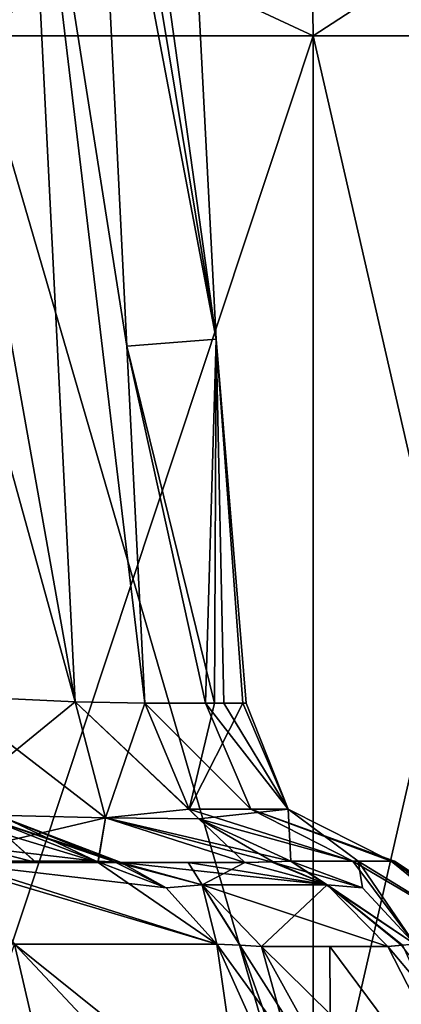
# Model space of a CAD drawing. Units: millimetres. Extents: x -57 to 110, y -35 to 82.
# Drawn here: x 21 to 22, y 40 to 43 of the extents above; entities that cross this region are included whole.
import ezdxf

# ---------------------------------------------------------------- set-up
doc = ezdxf.new("R2010")
doc.units = ezdxf.units.MM
doc.header["$LTSCALE"] = 26.699852
for name, color, linetype in [('217', 7, 'CONTINUOUS'), ('218', 7, 'CONTINUOUS'), ('219', 7, 'CONTINUOUS'), ('220', 7, 'CONTINUOUS'), ('221', 7, 'CONTINUOUS'), ('224', 7, 'CONTINUOUS'), ('231', 7, 'CONTINUOUS'), ('236', 7, 'CONTINUOUS'), ('237', 7, 'CONTINUOUS'), ('239', 7, 'CONTINUOUS'), ('244', 7, 'CONTINUOUS'), ('258', 7, 'CONTINUOUS'), ('263', 7, 'CONTINUOUS'), ('522', 7, 'CONTINUOUS'), ('526', 7, 'CONTINUOUS'), ('532', 7, 'CONTINUOUS'), ('533', 7, 'CONTINUOUS'), ('534', 7, 'CONTINUOUS'), ('535', 7, 'CONTINUOUS'), ('536', 7, 'CONTINUOUS'), ('537', 7, 'CONTINUOUS'), ('538', 7, 'CONTINUOUS'), ('586', 7, 'CONTINUOUS'), ('587', 7, 'CONTINUOUS'), ('602', 7, 'CONTINUOUS'), ('604', 7, 'CONTINUOUS')]:
    doc.layers.add(name, color=color, linetype=linetype)

msp = doc.modelspace()

# ---------------------------------------------------------------- linework, layer by layer
at = {"layer": '217', "linetype": 'CONTINUOUS'}
for points in [[(21.1659, 39.2035, 11.3138), (22.173, 39.2035, 9.1847), (21.1661, 42.6634, 11.3135), (21.1659, 39.2035, 11.3138)], [(21.1661, 42.6634, 11.3135), (22.173, 39.2035, 9.1847), (22.1731, 42.6634, 9.1844), (21.1661, 42.6634, 11.3135)], [(22.173, 39.2035, 9.1847), (22.9665, 39.2035, 6.9671), (22.1731, 42.6634, 9.1844), (22.173, 39.2035, 9.1847)], [(22.1731, 42.6634, 9.1844), (22.9665, 39.2035, 6.9671), (22.9666, 42.6634, 6.9668), (22.1731, 42.6634, 9.1844)]]:
    msp.add_3dface(points, dxfattribs=at)
at = {"layer": '218', "linetype": 'CONTINUOUS'}
for points in [[(22.173, 39.2035, -9.1847), (21.0238, 39.2035, -11.5759), (22.1731, 42.6634, -9.1844), (22.173, 39.2035, -9.1847)], [(22.1731, 42.6634, -9.1844), (21.0238, 39.2035, -11.5759), (21.1661, 42.6634, -11.3135), (22.1731, 42.6634, -9.1844)], [(22.9665, 39.2035, -6.9671), (22.173, 39.2035, -9.1847), (22.9666, 42.6634, -6.9668), (22.9665, 39.2035, -6.9671)], [(22.9666, 42.6634, -6.9668), (22.173, 39.2035, -9.1847), (22.1731, 42.6634, -9.1844), (22.9666, 42.6634, -6.9668)]]:
    msp.add_3dface(points, dxfattribs=at)
at = {"layer": '219', "linetype": 'CONTINUOUS'}
for points in [[(20.183, 40.2035, 4.8353), (19.0209, 40.2035, 4.6238), (21.8007, 40.2035, 4.9759), (20.183, 40.2035, 4.8353)], [(21.8007, 40.2035, 4.9759), (19.0209, 40.2035, 4.6238), (20.9887, 40.2035, 4.5363), (21.8007, 40.2035, 4.9759)], [(20.8784, 40.2035, 5.0196), (20.183, 40.2035, 4.8353), (21.8007, 40.2035, 4.9759), (20.8784, 40.2035, 5.0196)], [(21.5332, 40.2035, -4.4891), (20.9887, 40.2035, -4.5363), (20.183, 40.2035, -4.8353), (21.5332, 40.2035, -4.4891)], [(21.8007, 40.2035, -4.9758), (21.5332, 40.2035, -4.4891), (20.183, 40.2035, -4.8353), (21.8007, 40.2035, -4.9758)], [(20.8784, 40.2035, -5.0196), (21.8007, 40.2035, -4.9758), (20.183, 40.2035, -4.8353), (20.8784, 40.2035, -5.0196)], [(21.3485, 40.2035, 5.2983), (20.8784, 40.2035, 5.0196), (21.8007, 40.2035, 4.9759), (21.3485, 40.2035, 5.2983)], [(21.3478, 40.2035, -5.2976), (21.8007, 40.2035, -4.9758), (20.8784, 40.2035, -5.0196), (21.3478, 40.2035, -5.2976)], [(21.5322, 40.2035, 4.4895), (21.8007, 40.2035, 4.9759), (20.9887, 40.2035, 4.5363), (21.5322, 40.2035, 4.4895)], [(21.6015, 40.2035, -5.7794), (21.8007, 40.2035, -4.9758), (21.3478, 40.2035, -5.2976), (21.6015, 40.2035, -5.7794)], [(21.6016, 40.2035, 5.7794), (21.3485, 40.2035, 5.2983), (21.8007, 40.2035, 4.9759), (21.6016, 40.2035, 5.7794)], [(21.9699, 40.2035, 4.1655), (21.8007, 40.2035, 4.9759), (21.5322, 40.2035, 4.4895), (21.9699, 40.2035, 4.1655)], [(21.9699, 40.2035, -4.1655), (21.5332, 40.2035, -4.4891), (21.8007, 40.2035, -4.9758), (21.9699, 40.2035, -4.1655)]]:
    msp.add_3dface(points, dxfattribs=at)
at = {"layer": '220', "linetype": 'CONTINUOUS'}
for points in [[(21.0256, 39.2035, 9.8709), (21.2838, 39.9604, 8.1488), (21.4591, 39.2035, 8.8891), (21.0256, 39.2035, 9.8709)], [(21.2838, 39.9604, 8.1488), (21.887, 39.9604, 6.3529), (22.227, 39.2035, 6.7429), (21.2838, 39.9604, 8.1488)], [(21.4591, 39.2035, 8.8891), (21.2838, 39.9604, 8.1488), (22.227, 39.2035, 6.7429), (21.4591, 39.2035, 8.8891)], [(21.887, 39.9604, 6.3529), (21.9565, 39.957, 6.1156), (22.227, 39.2035, 6.7429), (21.887, 39.9604, 6.3529)], [(21.9565, 39.957, 6.1156), (22.0198, 39.9536, 5.8913), (22.227, 39.2035, 6.7429), (21.9565, 39.957, 6.1156)], [(22.227, 39.2035, 6.7429), (22.0198, 39.9536, 5.8913), (22.2228, 39.9535, 5.0722), (22.227, 39.2035, 6.7429)], [(22.3954, 39.9536, 4.2461), (22.781, 39.2035, 4.5318), (22.2228, 39.9535, 5.0722), (22.3954, 39.9536, 4.2461)], [(22.781, 39.2035, 4.5318), (22.227, 39.2035, 6.7429), (22.2228, 39.9535, 5.0722), (22.781, 39.2035, 4.5318)], [(22.4392, 39.9575, 3.9951), (22.781, 39.2035, 4.5318), (22.3954, 39.9536, 4.2461), (22.4392, 39.9575, 3.9951)]]:
    msp.add_3dface(points, dxfattribs=at)
at = {"layer": '221', "linetype": 'CONTINUOUS'}
for points in [[(21.0406, 39.2035, -9.8389), (21.4591, 39.2035, -8.8891), (20.5334, 39.9604, -9.8884), (21.0406, 39.2035, -9.8389)], [(20.5334, 39.9604, -9.8884), (21.4591, 39.2035, -8.8891), (21.2837, 39.9604, -8.1488), (20.5334, 39.9604, -9.8884)], [(21.4591, 39.2035, -8.8891), (21.9948, 39.2035, -7.4658), (21.2837, 39.9604, -8.1488), (21.4591, 39.2035, -8.8891)], [(21.2837, 39.9604, -8.1488), (21.9948, 39.2035, -7.4658), (21.887, 39.9604, -6.3529), (21.2837, 39.9604, -8.1488)], [(21.9948, 39.2035, -7.4658), (22.4358, 39.2035, -6.0117), (21.887, 39.9604, -6.3529), (21.9948, 39.2035, -7.4658)], [(21.887, 39.9604, -6.3529), (22.4358, 39.2035, -6.0117), (21.955, 39.9572, -6.1209), (21.887, 39.9604, -6.3529)], [(21.955, 39.9572, -6.1209), (22.4358, 39.2035, -6.0117), (22.0198, 39.9536, -5.8913), (21.955, 39.9572, -6.1209)], [(22.4358, 39.2035, -6.0117), (22.781, 39.2035, -4.5318), (22.0198, 39.9536, -5.8913), (22.4358, 39.2035, -6.0117)], [(22.0198, 39.9536, -5.8913), (22.781, 39.2035, -4.5318), (22.2228, 39.9535, -5.0722), (22.0198, 39.9536, -5.8913)], [(22.2228, 39.9535, -5.0722), (22.781, 39.2035, -4.5318), (22.3954, 39.9536, -4.2461), (22.2228, 39.9535, -5.0722)], [(22.3954, 39.9536, -4.2461), (23.0287, 39.2035, -3.0314), (22.4363, 39.9571, -4.0128), (22.3954, 39.9536, -4.2461)], [(22.781, 39.2035, -4.5318), (23.0287, 39.2035, -3.0314), (22.3954, 39.9536, -4.2461), (22.781, 39.2035, -4.5318)]]:
    msp.add_3dface(points, dxfattribs=at)
at = {"layer": '224', "linetype": 'CONTINUOUS'}
for points in [[(21.4693, 44.7297, -3.5619), (21.8849, 41.7611, -1.2107), (21.7285, 44.76, -1.1919), (21.4693, 44.7297, -3.5619)], [(21.7285, 44.76, 1.1919), (21.8849, 41.7611, 1.2107), (21.4693, 44.7295, 3.5619), (21.7285, 44.76, 1.1919)], [(21.8849, 41.7611, -1.2107), (21.8849, 41.7611, 1.2107), (21.7285, 44.76, -1.1919), (21.8849, 41.7611, -1.2107)], [(21.7285, 44.76, -1.1919), (21.8849, 41.7611, 1.2107), (21.7285, 44.76, 1.1919), (21.7285, 44.76, -1.1919)], [(21.5022, 44.0725, -3.5742), (21.8849, 41.7611, -1.2107), (21.4693, 44.7297, -3.5619), (21.5022, 44.0725, -3.5742)], [(21.4693, 44.7295, 3.5619), (21.8849, 41.7611, 1.2107), (21.5022, 44.0723, 3.5742), (21.4693, 44.7295, 3.5619)], [(21.5227, 43.6628, -3.5819), (21.8849, 41.7611, -1.2107), (21.5022, 44.0725, -3.5742), (21.5227, 43.6628, -3.5819)], [(21.5022, 44.0723, 3.5742), (21.8849, 41.7611, 1.2107), (21.5227, 43.6628, 3.5819), (21.5022, 44.0723, 3.5742)], [(21.6188, 41.74, -3.6179), (21.8849, 41.7611, -1.2107), (21.5227, 43.6628, -3.5819), (21.6188, 41.74, -3.6179)], [(21.6188, 41.7401, 3.6179), (21.5227, 43.6628, 3.5819), (21.8849, 41.7611, 1.2107), (21.6188, 41.7401, 3.6179)], [(21.8849, 41.7611, -1.2107), (21.6188, 41.74, -3.6179), (21.8799, 40.6774, -2.0437), (21.8849, 41.7611, -1.2107)], [(21.6188, 41.7401, 3.6179), (21.8849, 41.7611, 1.2107), (21.8532, 40.6774, 2.3124), (21.6188, 41.7401, 3.6179)], [(21.672, 40.6774, 3.6378), (21.6188, 41.7401, 3.6179), (21.8532, 40.6774, 2.3124), (21.672, 40.6774, 3.6378)], [(21.6188, 41.74, -3.6179), (21.672, 40.6774, -3.6378), (21.8799, 40.6774, -2.0437), (21.6188, 41.74, -3.6179)], [(21.8532, 40.6774, 2.3124), (21.8849, 41.7611, 1.2107), (21.9071, 40.6774, 1.7283), (21.8532, 40.6774, 2.3124)], [(21.9644, 40.6774, -0.6884), (21.8849, 41.7611, -1.2107), (21.8799, 40.6774, -2.0437), (21.9644, 40.6774, -0.6884)], [(21.8849, 41.7611, 1.2107), (21.8849, 41.7611, -1.2107), (21.9739, 40.6774, -0.2403), (21.8849, 41.7611, 1.2107)], [(21.9739, 40.6774, -0.2403), (21.8849, 41.7611, -1.2107), (21.9644, 40.6774, -0.6884), (21.9739, 40.6774, -0.2403)], [(21.9071, 40.6774, 1.7283), (21.8849, 41.7611, 1.2107), (21.9739, 40.6774, -0.2403), (21.9071, 40.6774, 1.7283)]]:
    msp.add_3dface(points, dxfattribs=at)
at = {"layer": '231', "linetype": 'CONTINUOUS'}
for points in [[(20.9356, 43.6464, -3.9908), (21.4641, 40.6817, -3.9652), (21.3148, 43.6678, -3.9099), (20.9356, 43.6464, -3.9908)], [(21.672, 40.6774, -3.6378), (21.6188, 41.74, -3.6179), (21.3148, 43.6678, -3.9099), (21.672, 40.6774, -3.6378)], [(21.4641, 40.6817, -3.9652), (21.672, 40.6774, -3.6378), (21.3148, 43.6678, -3.9099), (21.4641, 40.6817, -3.9652)], [(21.6188, 41.74, -3.6179), (21.5227, 43.6628, -3.5819), (21.3148, 43.6678, -3.9099), (21.6188, 41.74, -3.6179)], [(20.9356, 43.6464, -3.9908), (20.9998, 42.3625, -4.0146), (21.4641, 40.6817, -3.9652), (20.9356, 43.6464, -3.9908)], [(20.9998, 42.3625, -4.0146), (21.0831, 40.6992, -4.0453), (21.4641, 40.6817, -3.9652), (20.9998, 42.3625, -4.0146)]]:
    msp.add_3dface(points, dxfattribs=at)
at = {"layer": '236', "linetype": 'CONTINUOUS'}
for points in [[(21.8799, 40.6774, -2.0437), (21.672, 40.6774, -3.6378), (21.8046, 40.3617, -3.66), (21.8799, 40.6774, -2.0437)], [(21.672, 40.6774, 3.6378), (21.8532, 40.6774, 2.3124), (21.9874, 40.3617, 2.3217), (21.672, 40.6774, 3.6378)], [(21.672, 40.6774, 3.6378), (21.9874, 40.3617, 2.3217), (21.8046, 40.3617, 3.66), (21.672, 40.6774, 3.6378)], [(21.9644, 40.6774, -0.6884), (21.8799, 40.6774, -2.0437), (21.8046, 40.3617, -3.66), (21.9644, 40.6774, -0.6884)], [(21.9644, 40.6774, -0.6884), (21.8046, 40.3617, -3.66), (22.0993, 40.3617, -0.6769), (21.9644, 40.6774, -0.6884)], [(21.8532, 40.6774, 2.3124), (21.9071, 40.6774, 1.7283), (22.0993, 40.3617, -0.6769), (21.8532, 40.6774, 2.3124)], [(21.8532, 40.6774, 2.3124), (22.0993, 40.3617, -0.6769), (21.9874, 40.3617, 2.3217), (21.8532, 40.6774, 2.3124)], [(21.9071, 40.6774, 1.7283), (21.9739, 40.6774, -0.2403), (22.0993, 40.3617, -0.6769), (21.9071, 40.6774, 1.7283)], [(21.9739, 40.6774, -0.2403), (21.9644, 40.6774, -0.6884), (22.0993, 40.3617, -0.6769), (21.9739, 40.6774, -0.2403)], [(21.8046, 40.3617, -3.66), (21.8328, 40.3335, -3.6648), (22.0993, 40.3617, -0.6769), (21.8046, 40.3617, -3.66)], [(21.9874, 40.3617, 2.3217), (22.292, 40.207, 2.3539), (21.8046, 40.3617, 3.66), (21.9874, 40.3617, 2.3217)], [(21.8046, 40.3617, 3.66), (22.292, 40.207, 2.3539), (21.8329, 40.3334, 3.6648), (21.8046, 40.3617, 3.66)], [(21.8328, 40.3335, -3.6648), (22.1066, 40.207, -3.7108), (22.0993, 40.3617, -0.6769), (21.8328, 40.3335, -3.6648)], [(22.0993, 40.3617, -0.6769), (22.4054, 40.207, -0.6863), (21.9874, 40.3617, 2.3217), (22.0993, 40.3617, -0.6769)], [(22.4054, 40.207, -0.6863), (22.4159, 40.207, -0.0001), (21.9874, 40.3617, 2.3217), (22.4054, 40.207, -0.6863)], [(21.9874, 40.3617, 2.3217), (22.4159, 40.207, -0.0001), (22.292, 40.207, 2.3539), (21.9874, 40.3617, 2.3217)], [(22.0993, 40.3617, -0.6769), (22.1066, 40.207, -3.7108), (22.3073, 40.207, -2.2036), (22.0993, 40.3617, -0.6769)], [(22.4054, 40.207, -0.6863), (22.0993, 40.3617, -0.6769), (22.3073, 40.207, -2.2036), (22.4054, 40.207, -0.6863)], [(22.292, 40.207, 2.3539), (22.1066, 40.207, 3.7108), (21.8329, 40.3334, 3.6648), (22.292, 40.207, 2.3539)]]:
    msp.add_3dface(points, dxfattribs=at)
at = {"layer": '237', "linetype": 'CONTINUOUS'}
for points in [[(20.9998, 42.3625, 4.0146), (20.9356, 43.6464, 3.9908), (21.3148, 43.6678, 3.9099), (20.9998, 42.3625, 4.0146)], [(21.0831, 40.6992, 4.0453), (20.9998, 42.3625, 4.0146), (21.3148, 43.6678, 3.9099), (21.0831, 40.6992, 4.0453)], [(21.4641, 40.6817, 3.9652), (21.0831, 40.6992, 4.0453), (21.3148, 43.6678, 3.9099), (21.4641, 40.6817, 3.9652)], [(21.6188, 41.7401, 3.6179), (21.672, 40.6774, 3.6378), (21.3148, 43.6678, 3.9099), (21.6188, 41.7401, 3.6179)], [(21.5227, 43.6628, 3.5819), (21.6188, 41.7401, 3.6179), (21.3148, 43.6678, 3.9099), (21.5227, 43.6628, 3.5819)], [(21.672, 40.6774, 3.6378), (21.4641, 40.6817, 3.9652), (21.3148, 43.6678, 3.9099), (21.672, 40.6774, 3.6378)]]:
    msp.add_3dface(points, dxfattribs=at)
at = {"layer": '239', "linetype": 'CONTINUOUS'}
for points in [[(21.0831, 40.6992, -4.0453), (21.0551, 40.3484, -4.1906), (21.5549, 40.3364, -4.0971), (21.0831, 40.6992, -4.0453)], [(21.4641, 40.6817, -3.9652), (21.0831, 40.6992, -4.0453), (21.5549, 40.3364, -4.0971), (21.4641, 40.6817, -3.9652)], [(21.8046, 40.3617, -3.66), (21.672, 40.6774, -3.6378), (21.4641, 40.6817, -3.9652), (21.8046, 40.3617, -3.66)], [(21.8328, 40.3335, -3.6648), (21.8046, 40.3617, -3.66), (21.4641, 40.6817, -3.9652), (21.8328, 40.3335, -3.6648)], [(21.8328, 40.3335, -3.6648), (21.4641, 40.6817, -3.9652), (21.5549, 40.3364, -4.0971), (21.8328, 40.3335, -3.6648)], [(20.9887, 40.2035, -4.5363), (21.5332, 40.2035, -4.4891), (21.0551, 40.3484, -4.1906), (20.9887, 40.2035, -4.5363)], [(21.0551, 40.3484, -4.1906), (21.5332, 40.2035, -4.4891), (21.5549, 40.3364, -4.0971), (21.0551, 40.3484, -4.1906)], [(21.5332, 40.2035, -4.4891), (21.9699, 40.2035, -4.1655), (21.5549, 40.3364, -4.0971), (21.5332, 40.2035, -4.4891)], [(21.5549, 40.3364, -4.0971), (21.9699, 40.2035, -4.1655), (22.0485, 40.2053, -3.9544), (21.5549, 40.3364, -4.0971)], [(22.1066, 40.207, -3.7108), (21.8328, 40.3335, -3.6648), (21.5549, 40.3364, -4.0971), (22.1066, 40.207, -3.7108)], [(22.1066, 40.207, -3.7108), (21.5549, 40.3364, -4.0971), (22.0485, 40.2053, -3.9544), (22.1066, 40.207, -3.7108)]]:
    msp.add_3dface(points, dxfattribs=at)
at = {"layer": '244', "linetype": 'CONTINUOUS'}
for points in [[(21.0551, 40.3485, 4.1906), (21.0831, 40.6992, 4.0453), (21.4641, 40.6817, 3.9652), (21.0551, 40.3485, 4.1906)], [(21.0551, 40.3485, 4.1906), (21.4641, 40.6817, 3.9652), (21.555, 40.3364, 4.0971), (21.0551, 40.3485, 4.1906)], [(21.4641, 40.6817, 3.9652), (21.672, 40.6774, 3.6378), (21.555, 40.3364, 4.0971), (21.4641, 40.6817, 3.9652)], [(21.672, 40.6774, 3.6378), (21.8046, 40.3617, 3.66), (21.555, 40.3364, 4.0971), (21.672, 40.6774, 3.6378)], [(21.8046, 40.3617, 3.66), (21.8329, 40.3334, 3.6648), (21.555, 40.3364, 4.0971), (21.8046, 40.3617, 3.66)], [(20.9887, 40.2035, 4.5363), (21.0551, 40.3485, 4.1906), (21.555, 40.3364, 4.0971), (20.9887, 40.2035, 4.5363)], [(21.5322, 40.2035, 4.4895), (20.9887, 40.2035, 4.5363), (21.555, 40.3364, 4.0971), (21.5322, 40.2035, 4.4895)], [(21.9699, 40.2035, 4.1655), (21.5322, 40.2035, 4.4895), (21.555, 40.3364, 4.0971), (21.9699, 40.2035, 4.1655)], [(21.8329, 40.3334, 3.6648), (21.9699, 40.2035, 4.1655), (21.555, 40.3364, 4.0971), (21.8329, 40.3334, 3.6648)], [(21.9699, 40.2035, 4.1655), (21.8329, 40.3334, 3.6648), (22.0539, 40.2055, 3.9367), (21.9699, 40.2035, 4.1655)], [(21.8329, 40.3334, 3.6648), (22.1066, 40.207, 3.7108), (22.0539, 40.2055, 3.9367), (21.8329, 40.3334, 3.6648)]]:
    msp.add_3dface(points, dxfattribs=at)
at = {"layer": '258', "linetype": 'CONTINUOUS'}
for points in [[(21.2608, 40.3335, 6.171), (21.5274, 40.207, 6.2484), (20.2044, 40.3617, 8.9787), (21.2608, 40.3335, 6.171)], [(20.2044, 40.3617, 8.9787), (21.5274, 40.207, 6.2484), (21.0543, 40.207, 7.6934), (20.2044, 40.3617, 8.9787)]]:
    msp.add_3dface(points, dxfattribs=at)
at = {"layer": '263', "linetype": 'CONTINUOUS'}
for points in [[(20.8784, 40.2035, 5.0196), (21.3485, 40.2035, 5.2983), (20.7883, 40.3484, 5.3598), (20.8784, 40.2035, 5.0196)], [(20.7883, 40.3484, 5.3598), (21.3485, 40.2035, 5.2983), (21.198, 40.3364, 5.661), (20.7883, 40.3484, 5.3598)], [(21.3485, 40.2035, 5.2983), (21.6016, 40.2035, 5.7794), (21.198, 40.3364, 5.661), (21.3485, 40.2035, 5.2983)], [(21.198, 40.3364, 5.661), (21.6016, 40.2035, 5.7794), (21.5814, 40.2053, 5.9999), (21.198, 40.3364, 5.661)], [(21.5274, 40.207, 6.2484), (21.2608, 40.3335, 6.171), (21.198, 40.3364, 5.661), (21.5274, 40.207, 6.2484)], [(21.5274, 40.207, 6.2484), (21.198, 40.3364, 5.661), (21.5814, 40.2053, 5.9999), (21.5274, 40.207, 6.2484)]]:
    msp.add_3dface(points, dxfattribs=at)
at = {"layer": '522', "linetype": 'CONTINUOUS'}
msp.add_3dface([(21.1057, 40.207, -7.5514), (21.5274, 40.207, -6.2484), (21.2608, 40.3334, -6.1711), (21.1057, 40.207, -7.5514)], dxfattribs=at)
at = {"layer": '526', "linetype": 'CONTINUOUS'}
for points in [[(21.3478, 40.2035, -5.2976), (20.8784, 40.2035, -5.0196), (21.198, 40.3364, -5.661), (21.3478, 40.2035, -5.2976)], [(21.6015, 40.2035, -5.7794), (21.3478, 40.2035, -5.2976), (21.198, 40.3364, -5.661), (21.6015, 40.2035, -5.7794)], [(21.2608, 40.3334, -6.1711), (21.6015, 40.2035, -5.7794), (21.198, 40.3364, -5.661), (21.2608, 40.3334, -6.1711)], [(21.6015, 40.2035, -5.7794), (21.2608, 40.3334, -6.1711), (21.5805, 40.2054, -6.0055), (21.6015, 40.2035, -5.7794)], [(21.2608, 40.3334, -6.1711), (21.5274, 40.207, -6.2484), (21.5805, 40.2054, -6.0055), (21.2608, 40.3334, -6.1711)]]:
    msp.add_3dface(points, dxfattribs=at)
at = {"layer": '532', "linetype": 'CONTINUOUS'}
for points in [[(21.6016, 40.2035, 5.7794), (21.8007, 40.2035, 4.9759), (22.2155, 40.1366, 4.2121), (21.6016, 40.2035, 5.7794)], [(21.8431, 40.1365, 5.8441), (21.6016, 40.2035, 5.7794), (22.2155, 40.1366, 4.2121), (21.8431, 40.1365, 5.8441)], [(21.8007, 40.2035, 4.9759), (21.9699, 40.2035, 4.1655), (22.2155, 40.1366, 4.2121), (21.8007, 40.2035, 4.9759)], [(22.3954, 39.9536, 4.2461), (21.8431, 40.1365, 5.8441), (22.2155, 40.1366, 4.2121), (22.3954, 39.9536, 4.2461)], [(22.3954, 39.9536, 4.2461), (22.0198, 39.9536, 5.8913), (21.8431, 40.1365, 5.8441), (22.3954, 39.9536, 4.2461)], [(22.0198, 39.9536, 5.8913), (22.3954, 39.9536, 4.2461), (22.2228, 39.9535, 5.0722), (22.0198, 39.9536, 5.8913)]]:
    msp.add_3dface(points, dxfattribs=at)
at = {"layer": '533', "linetype": 'CONTINUOUS'}
for points in [[(21.9699, 40.2035, 4.1655), (22.0539, 40.2055, 3.9367), (22.2155, 40.1366, 4.2121), (21.9699, 40.2035, 4.1655)], [(22.0539, 40.2055, 3.9367), (22.1066, 40.207, 3.7108), (22.2155, 40.1366, 4.2121), (22.0539, 40.2055, 3.9367)], [(22.1066, 40.207, 3.7108), (22.3201, 40.128, 3.7466), (22.2155, 40.1366, 4.2121), (22.1066, 40.207, 3.7108)], [(22.4759, 39.9604, 3.7727), (22.4392, 39.9575, 3.9951), (22.2155, 40.1366, 4.2121), (22.4759, 39.9604, 3.7727)], [(22.3201, 40.128, 3.7466), (22.4759, 39.9604, 3.7727), (22.2155, 40.1366, 4.2121), (22.3201, 40.128, 3.7466)], [(22.4392, 39.9575, 3.9951), (22.3954, 39.9536, 4.2461), (22.2155, 40.1366, 4.2121), (22.4392, 39.9575, 3.9951)]]:
    msp.add_3dface(points, dxfattribs=at)
at = {"layer": '534', "linetype": 'CONTINUOUS'}
for points in [[(22.292, 40.207, 2.3539), (22.4759, 39.9604, 3.7727), (22.1066, 40.207, 3.7108), (22.292, 40.207, 2.3539)], [(22.1066, 40.207, 3.7108), (22.4759, 39.9604, 3.7727), (22.3201, 40.128, 3.7466), (22.1066, 40.207, 3.7108)], [(22.3073, 40.207, -2.2036), (22.1066, 40.207, -3.7108), (22.3201, 40.128, -3.7465), (22.3073, 40.207, -2.2036)], [(22.7116, 39.9604, 1.8929), (22.4759, 39.9604, 3.7727), (22.292, 40.207, 2.3539), (22.7116, 39.9604, 1.8929)], [(22.4159, 40.207, -0.0001), (22.7116, 39.9604, 1.8929), (22.292, 40.207, 2.3539), (22.4159, 40.207, -0.0001)], [(22.4759, 39.9604, -3.7726), (22.7116, 39.9604, -1.893), (22.3073, 40.207, -2.2036), (22.4759, 39.9604, -3.7726)], [(22.4759, 39.9604, -3.7726), (22.3073, 40.207, -2.2036), (22.3201, 40.128, -3.7465), (22.4759, 39.9604, -3.7726)], [(22.7116, 39.9604, -1.893), (22.4054, 40.207, -0.6863), (22.3073, 40.207, -2.2036), (22.7116, 39.9604, -1.893)], [(22.7116, 39.9604, -1.893), (22.7904, 39.9604), (22.4054, 40.207, -0.6863), (22.7116, 39.9604, -1.893)], [(22.4054, 40.207, -0.6863), (22.7904, 39.9604), (22.4159, 40.207, -0.0001), (22.4054, 40.207, -0.6863)], [(22.7904, 39.9604), (22.7116, 39.9604, 1.8929), (22.4159, 40.207, -0.0001), (22.7904, 39.9604)]]:
    msp.add_3dface(points, dxfattribs=at)
at = {"layer": '535', "linetype": 'CONTINUOUS'}
for points in [[(22.0485, 40.2053, -3.9544), (21.9699, 40.2035, -4.1655), (22.2156, 40.1365, -4.212), (22.0485, 40.2053, -3.9544)], [(22.1066, 40.207, -3.7108), (22.0485, 40.2053, -3.9544), (22.3201, 40.128, -3.7465), (22.1066, 40.207, -3.7108)], [(22.0485, 40.2053, -3.9544), (22.2156, 40.1365, -4.212), (22.3201, 40.128, -3.7465), (22.0485, 40.2053, -3.9544)], [(22.3954, 39.9536, -4.2461), (22.4363, 39.9571, -4.0128), (22.2156, 40.1365, -4.212), (22.3954, 39.9536, -4.2461)], [(22.4363, 39.9571, -4.0128), (22.4759, 39.9604, -3.7726), (22.2156, 40.1365, -4.212), (22.4363, 39.9571, -4.0128)], [(22.2156, 40.1365, -4.212), (22.4759, 39.9604, -3.7726), (22.3201, 40.128, -3.7465), (22.2156, 40.1365, -4.212)]]:
    msp.add_3dface(points, dxfattribs=at)
at = {"layer": '536', "linetype": 'CONTINUOUS'}
for points in [[(21.8007, 40.2035, -4.9758), (21.6015, 40.2035, -5.7794), (21.843, 40.1366, -5.844), (21.8007, 40.2035, -4.9758)], [(21.9699, 40.2035, -4.1655), (21.8007, 40.2035, -4.9758), (21.843, 40.1366, -5.844), (21.9699, 40.2035, -4.1655)], [(21.9699, 40.2035, -4.1655), (21.843, 40.1366, -5.844), (22.2156, 40.1365, -4.212), (21.9699, 40.2035, -4.1655)], [(21.843, 40.1366, -5.844), (22.0198, 39.9536, -5.8913), (22.2156, 40.1365, -4.212), (21.843, 40.1366, -5.844)], [(22.0198, 39.9536, -5.8913), (22.3954, 39.9536, -4.2461), (22.2156, 40.1365, -4.212), (22.0198, 39.9536, -5.8913)], [(22.0198, 39.9536, -5.8913), (22.2228, 39.9535, -5.0722), (22.3954, 39.9536, -4.2461), (22.0198, 39.9536, -5.8913)]]:
    msp.add_3dface(points, dxfattribs=at)
at = {"layer": '537', "linetype": 'CONTINUOUS'}
for points in [[(21.5274, 40.207, -6.2484), (21.6015, 40.2035, -5.7794), (21.5805, 40.2054, -6.0055), (21.5274, 40.207, -6.2484)], [(21.6015, 40.2035, -5.7794), (21.5274, 40.207, -6.2484), (21.7353, 40.128, -6.3088), (21.6015, 40.2035, -5.7794)], [(21.6015, 40.2035, -5.7794), (21.7353, 40.128, -6.3088), (21.843, 40.1366, -5.844), (21.6015, 40.2035, -5.7794)], [(21.7353, 40.128, -6.3088), (21.887, 39.9604, -6.3529), (21.843, 40.1366, -5.844), (21.7353, 40.128, -6.3088)], [(21.887, 39.9604, -6.3529), (21.955, 39.9572, -6.1209), (21.843, 40.1366, -5.844), (21.887, 39.9604, -6.3529)], [(21.955, 39.9572, -6.1209), (22.0198, 39.9536, -5.8913), (21.843, 40.1366, -5.844), (21.955, 39.9572, -6.1209)]]:
    msp.add_3dface(points, dxfattribs=at)
at = {"layer": '538', "linetype": 'CONTINUOUS'}
for points in [[(21.2837, 39.9604, -8.1488), (21.887, 39.9604, -6.3529), (21.1057, 40.207, -7.5514), (21.2837, 39.9604, -8.1488)], [(21.1057, 40.207, -7.5514), (21.887, 39.9604, -6.3529), (21.5274, 40.207, -6.2484), (21.1057, 40.207, -7.5514)], [(21.5274, 40.207, -6.2484), (21.887, 39.9604, -6.3529), (21.7353, 40.128, -6.3088), (21.5274, 40.207, -6.2484)]]:
    msp.add_3dface(points, dxfattribs=at)
at = {"layer": '586', "linetype": 'CONTINUOUS'}
for points in [[(21.887, 39.9604, 6.3529), (21.2838, 39.9604, 8.1488), (21.0543, 40.207, 7.6934), (21.887, 39.9604, 6.3529)], [(21.887, 39.9604, 6.3529), (21.0543, 40.207, 7.6934), (21.7352, 40.128, 6.3088), (21.887, 39.9604, 6.3529)], [(21.0543, 40.207, 7.6934), (21.5274, 40.207, 6.2484), (21.7352, 40.128, 6.3088), (21.0543, 40.207, 7.6934)]]:
    msp.add_3dface(points, dxfattribs=at)
at = {"layer": '587', "linetype": 'CONTINUOUS'}
for points in [[(21.5274, 40.207, 6.2484), (21.5814, 40.2053, 5.9999), (21.7352, 40.128, 6.3088), (21.5274, 40.207, 6.2484)], [(21.5814, 40.2053, 5.9999), (21.6016, 40.2035, 5.7794), (21.8431, 40.1365, 5.8441), (21.5814, 40.2053, 5.9999)], [(21.5814, 40.2053, 5.9999), (21.8431, 40.1365, 5.8441), (21.7352, 40.128, 6.3088), (21.5814, 40.2053, 5.9999)], [(21.8431, 40.1365, 5.8441), (21.887, 39.9604, 6.3529), (21.7352, 40.128, 6.3088), (21.8431, 40.1365, 5.8441)], [(22.0198, 39.9536, 5.8913), (21.9565, 39.957, 6.1156), (21.8431, 40.1365, 5.8441), (22.0198, 39.9536, 5.8913)], [(21.9565, 39.957, 6.1156), (21.887, 39.9604, 6.3529), (21.8431, 40.1365, 5.8441), (21.9565, 39.957, 6.1156)]]:
    msp.add_3dface(points, dxfattribs=at)
at = {"layer": '602', "linetype": 'CONTINUOUS'}
for points in [[(21.1661, 42.6634, 11.3135), (22.1731, 42.6634, 9.1844), (20.777, 43.3141, 11.9956), (21.1661, 42.6634, 11.3135)], [(20.777, 43.3141, 11.9956), (22.1731, 42.6634, 9.1844), (22.165, 43.3141, 9.181), (20.777, 43.3141, 11.9956)], [(22.1731, 42.6634, 9.1844), (22.9666, 42.6634, 6.9668), (22.165, 43.3141, 9.181), (22.1731, 42.6634, 9.1844)], [(22.165, 43.3141, 9.181), (22.9666, 42.6634, 6.9668), (23.1737, 43.3141, 6.2094), (22.165, 43.3141, 9.181)]]:
    msp.add_3dface(points, dxfattribs=at)
at = {"layer": '604', "linetype": 'CONTINUOUS'}
for points in [[(22.165, 43.3141, -9.181), (21.1661, 42.6634, -11.3135), (20.777, 43.3141, -11.9956), (22.165, 43.3141, -9.181)], [(22.1731, 42.6634, -9.1844), (21.1661, 42.6634, -11.3135), (22.165, 43.3141, -9.181), (22.1731, 42.6634, -9.1844)], [(23.1737, 43.3141, -6.2094), (22.1731, 42.6634, -9.1844), (22.165, 43.3141, -9.181), (23.1737, 43.3141, -6.2094)], [(22.9666, 42.6634, -6.9668), (22.1731, 42.6634, -9.1844), (23.1737, 43.3141, -6.2094), (22.9666, 42.6634, -6.9668)]]:
    msp.add_3dface(points, dxfattribs=at)

doc.saveas('drawing.dxf')
